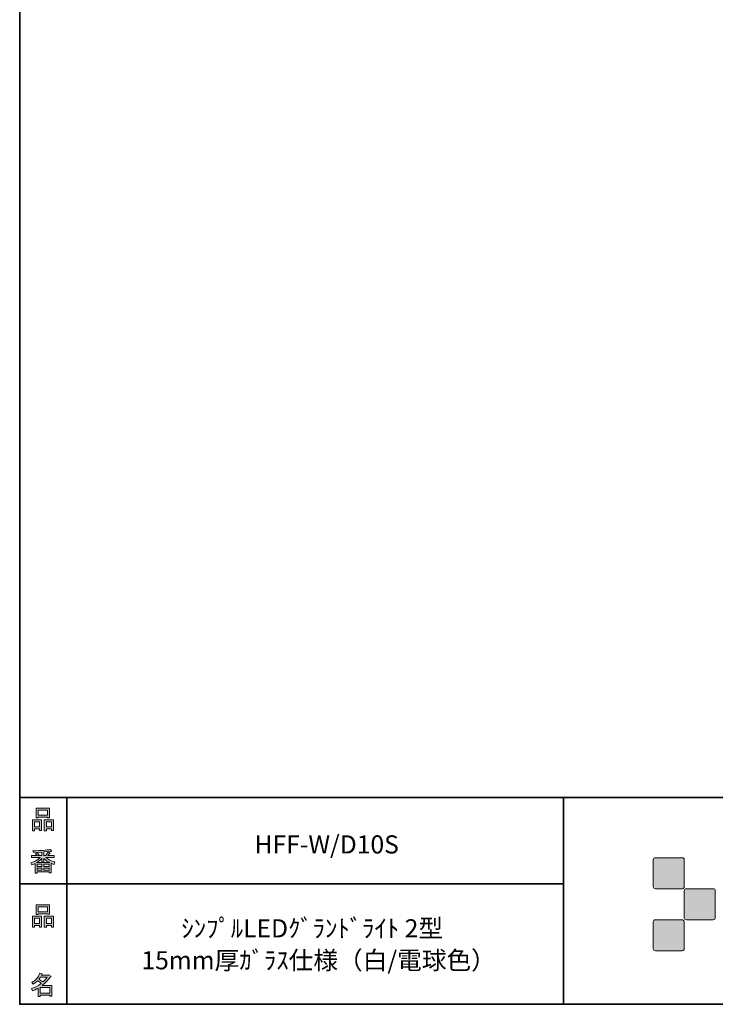
# Model space of a CAD drawing. Units: inches. Extents: x 53 to 243, y -34 to 243.
# Drawn here: x 53 to 137, y -34 to 85 of the extents above; entities that cross this region are included whole.
import ezdxf

# ---------------------------------------------------------------- set-up
doc = ezdxf.new("R2010")
doc.units = ezdxf.units.IN
doc.header["$MEASUREMENT"] = 0
doc.layers.add('レイヤー 1', color=7, linetype='Continuous')
doc.layers.add('レイヤー 2', color=7, linetype='Continuous')

# ---------------------------------------------------------------- blocks, each defined once
blk = doc.blocks.new('block 6')
at = {"layer": 'レイヤー 2'}
h = blk.add_hatch(color=7, dxfattribs=at)
h.dxf.hatch_style = 2
h.paths.add_polyline_path([(55.79, -24.08), (55.19, -24.08), (55.19, -24.3), (54.94, -24.3), (54.94, -22.97), (56.04, -22.97), (56.04, -24.27), (55.79, -24.27)])
h.paths.add_polyline_path([(55.19, -23.21), (55.19, -23.84), (55.79, -23.84), (55.79, -23.21)])
h.paths.add_polyline_path([(56.74, -22.66), (55.63, -22.66), (55.63, -22.75), (55.38, -22.75), (55.38, -21.58), (56.99, -21.58), (56.99, -22.72), (56.74, -22.72)])
h.paths.add_polyline_path([(55.63, -22.42), (56.74, -22.42), (56.74, -21.82), (55.63, -21.82)])
h.paths.add_polyline_path([(57.23, -24.08), (56.62, -24.08), (56.62, -24.3), (56.37, -24.3), (56.37, -22.97), (57.48, -22.97), (57.48, -24.27), (57.23, -24.27)])
h.paths.add_polyline_path([(56.62, -23.21), (56.62, -23.84), (57.23, -23.84), (57.23, -23.21)])
at = {"layer": 'レイヤー 2', "lineweight": 0}
for points in [[(56.74, -22.66), (55.63, -22.66), (55.63, -22.75), (55.38, -22.75), (55.38, -21.58), (56.99, -21.58), (56.99, -22.72), (56.74, -22.72), (56.74, -22.66)], [(55.63, -22.42), (56.74, -22.42), (56.74, -21.82), (55.63, -21.82), (55.63, -22.42)], [(55.79, -24.08), (55.19, -24.08), (55.19, -24.3), (54.94, -24.3), (54.94, -22.97), (56.04, -22.97), (56.04, -24.27), (55.79, -24.27), (55.79, -24.08)], [(55.19, -23.21), (55.19, -23.84), (55.79, -23.84), (55.79, -23.21), (55.19, -23.21)], [(57.23, -24.08), (56.62, -24.08), (56.62, -24.3), (56.37, -24.3), (56.37, -22.97), (57.48, -22.97), (57.48, -24.27), (57.23, -24.27), (57.23, -24.08)], [(56.62, -23.21), (56.62, -23.84), (57.23, -23.84), (57.23, -23.21), (56.62, -23.21)]]:
    blk.add_lwpolyline(points, dxfattribs=at)
blk = doc.blocks.new('block 5')
at = {"layer": 'レイヤー 2'}
blk.add_blockref('block 6', (0, 0), dxfattribs=at)
blk = doc.blocks.new('block 4')
at = {"layer": 'レイヤー 2'}
blk.add_blockref('block 5', (0, 0), dxfattribs=at)
blk = doc.blocks.new('block 3')
at = {"layer": 'レイヤー 2'}
blk.add_blockref('block 4', (0, 0), dxfattribs=at)
blk = doc.blocks.new('block 10')
at = {"layer": 'レイヤー 2'}
h = blk.add_hatch(color=7, dxfattribs=at)
h.dxf.hatch_style = 2
edge = h.paths.add_edge_path()
edge.add_spline(control_points=[(57.1, -30.29), (56.82, -30.7), (56.48, -31.04), (56.11, -31.33), (56.11, -31.33), (57.28, -31.33), (57.28, -31.33), (57.28, -31.33), (57.28, -32.64), (57.28, -32.64), (57.28, -32.64), (57.03, -32.64), (57.03, -32.64), (57.03, -32.64), (57.03, -32.52), (57.03, -32.52), (57.03, -32.52), (55.88, -32.52), (55.88, -32.52), (55.88, -32.52), (55.88, -32.67), (55.88, -32.67), (55.88, -32.67), (55.63, -32.67), (55.63, -32.67), (55.63, -32.67), (55.63, -31.65), (55.63, -31.65), (55.38, -31.8), (55.15, -31.91), (54.94, -31.98), (54.94, -31.98), (54.84, -31.69), (54.84, -31.69), (55.23, -31.58), (55.61, -31.38), (55.98, -31.09), (55.91, -31.01), (55.77, -30.9), (55.57, -30.76), (55.4, -30.92), (55.22, -31.06), (55.01, -31.17), (55.01, -31.17), (54.85, -30.96), (54.85, -30.96), (55.31, -30.73), (55.63, -30.36), (55.82, -29.85), (55.82, -29.85), (56.1, -29.91), (56.1, -29.91), (56.13, -29.94), (56.12, -29.96), (56.06, -29.97), (56.06, -29.97), (56.01, -30.08), (56.01, -30.08), (56.01, -30.08), (56.85, -30.08), (56.85, -30.08), (56.85, -30.08), (56.87, -30.03), (56.87, -30.03), (56.87, -30.03), (57.14, -30.22), (57.14, -30.22), (57.17, -30.26), (57.16, -30.28), (57.1, -30.29), (57.1, -30.29), (57.1, -30.29), (57.1, -30.29)], knot_values=[0, 0, 0, 0, 1, 1, 1, 2, 2, 2, 3, 3, 3, 4, 4, 4, 5, 5, 5, 6, 6, 6, 7, 7, 7, 8, 8, 8, 9, 9, 9, 10, 10, 10, 11, 11, 11, 12, 12, 12, 13, 13, 13, 14, 14, 14, 15, 15, 15, 16, 16, 16, 17, 17, 17, 18, 18, 18, 19, 19, 19, 20, 20, 20, 21, 21, 21, 22, 22, 22, 23, 23, 23, 24, 24, 24, 24], degree=3, periodic=1)
edge = h.paths.add_edge_path()
edge.add_spline(control_points=[(56.2, -30.91), (56.38, -30.74), (56.56, -30.54), (56.72, -30.32), (56.72, -30.32), (55.89, -30.32), (55.89, -30.32), (55.89, -30.32), (55.71, -30.59), (55.71, -30.59), (55.89, -30.69), (56.05, -30.8), (56.2, -30.91), (56.2, -30.91), (56.2, -30.91), (56.2, -30.91)], knot_values=[0, 0, 0, 0, 1, 1, 1, 2, 2, 2, 3, 3, 3, 4, 4, 4, 5, 5, 5, 5], degree=3, periodic=1)
h.paths.add_polyline_path([(57.03, -31.57), (55.88, -31.57), (55.88, -32.28), (57.03, -32.28)])
at = {"layer": 'レイヤー 2', "lineweight": 0}
blk.add_lwpolyline([(57.03, -31.57), (55.88, -31.57), (55.88, -32.28), (57.03, -32.28), (57.03, -31.57)], dxfattribs=at)
for points, knots in [([(57.1, -30.29), (56.82, -30.7), (56.48, -31.04), (56.11, -31.33), (56.11, -31.33), (57.28, -31.33), (57.28, -31.33), (57.28, -31.33), (57.28, -32.64), (57.28, -32.64), (57.28, -32.64), (57.03, -32.64), (57.03, -32.64), (57.03, -32.64), (57.03, -32.52), (57.03, -32.52), (57.03, -32.52), (55.88, -32.52), (55.88, -32.52), (55.88, -32.52), (55.88, -32.67), (55.88, -32.67), (55.88, -32.67), (55.63, -32.67), (55.63, -32.67), (55.63, -32.67), (55.63, -31.65), (55.63, -31.65), (55.38, -31.8), (55.15, -31.91), (54.94, -31.98), (54.94, -31.98), (54.84, -31.69), (54.84, -31.69), (55.23, -31.58), (55.61, -31.38), (55.98, -31.09), (55.91, -31.01), (55.77, -30.9), (55.57, -30.76), (55.4, -30.92), (55.22, -31.06), (55.01, -31.17), (55.01, -31.17), (54.85, -30.96), (54.85, -30.96), (55.31, -30.73), (55.63, -30.36), (55.82, -29.85), (55.82, -29.85), (56.1, -29.91), (56.1, -29.91), (56.13, -29.94), (56.12, -29.96), (56.06, -29.97), (56.06, -29.97), (56.01, -30.08), (56.01, -30.08), (56.01, -30.08), (56.85, -30.08), (56.85, -30.08), (56.85, -30.08), (56.87, -30.03), (56.87, -30.03), (56.87, -30.03), (57.14, -30.22), (57.14, -30.22), (57.17, -30.26), (57.16, -30.28), (57.1, -30.29), (57.1, -30.29), (57.1, -30.29), (57.1, -30.29)], [0, 0, 0, 0, 1, 1, 1, 2, 2, 2, 3, 3, 3, 4, 4, 4, 5, 5, 5, 6, 6, 6, 7, 7, 7, 8, 8, 8, 9, 9, 9, 10, 10, 10, 11, 11, 11, 12, 12, 12, 13, 13, 13, 14, 14, 14, 15, 15, 15, 16, 16, 16, 17, 17, 17, 18, 18, 18, 19, 19, 19, 20, 20, 20, 21, 21, 21, 22, 22, 22, 23, 23, 23, 24, 24, 24, 24]), ([(56.2, -30.91), (56.38, -30.74), (56.56, -30.54), (56.72, -30.32), (56.72, -30.32), (55.89, -30.32), (55.89, -30.32), (55.89, -30.32), (55.71, -30.59), (55.71, -30.59), (55.89, -30.69), (56.05, -30.8), (56.2, -30.91), (56.2, -30.91), (56.2, -30.91), (56.2, -30.91)], [0, 0, 0, 0, 1, 1, 1, 2, 2, 2, 3, 3, 3, 4, 4, 4, 5, 5, 5, 5])]:
    blk.add_open_spline(points, degree=3, knots=knots, dxfattribs=at)
blk = doc.blocks.new('block 9')
at = {"layer": 'レイヤー 2'}
blk.add_blockref('block 10', (0, 0), dxfattribs=at)
blk = doc.blocks.new('block 8')
at = {"layer": 'レイヤー 2'}
blk.add_blockref('block 9', (0, 0), dxfattribs=at)
blk = doc.blocks.new('block 7')
at = {"layer": 'レイヤー 2'}
blk.add_blockref('block 8', (0, 0), dxfattribs=at)
blk = doc.blocks.new('block 14')
at = {"layer": 'レイヤー 2'}
h = blk.add_hatch(color=7, dxfattribs=at)
h.dxf.hatch_style = 2
h.paths.add_polyline_path([(55.79, -12.42), (55.19, -12.42), (55.19, -12.64), (54.94, -12.64), (54.94, -11.31), (56.04, -11.31), (56.04, -12.6), (55.79, -12.6)])
h.paths.add_polyline_path([(55.19, -11.55), (55.19, -12.18), (55.79, -12.18), (55.79, -11.55)])
h.paths.add_polyline_path([(56.74, -11), (55.63, -11), (55.63, -11.08), (55.38, -11.08), (55.38, -9.91), (56.99, -9.91), (56.99, -11.06), (56.74, -11.06)])
h.paths.add_polyline_path([(55.63, -10.76), (56.74, -10.76), (56.74, -10.15), (55.63, -10.15)])
h.paths.add_polyline_path([(57.23, -12.42), (56.62, -12.42), (56.62, -12.64), (56.37, -12.64), (56.37, -11.31), (57.48, -11.31), (57.48, -12.6), (57.23, -12.6)])
h.paths.add_polyline_path([(56.62, -11.55), (56.62, -12.18), (57.23, -12.18), (57.23, -11.55)])
at = {"layer": 'レイヤー 2', "lineweight": 0}
for points in [[(56.74, -11), (55.63, -11), (55.63, -11.08), (55.38, -11.08), (55.38, -9.91), (56.99, -9.91), (56.99, -11.06), (56.74, -11.06), (56.74, -11)], [(55.63, -10.76), (56.74, -10.76), (56.74, -10.15), (55.63, -10.15), (55.63, -10.76)], [(55.79, -12.42), (55.19, -12.42), (55.19, -12.64), (54.94, -12.64), (54.94, -11.31), (56.04, -11.31), (56.04, -12.6), (55.79, -12.6), (55.79, -12.42)], [(55.19, -11.55), (55.19, -12.18), (55.79, -12.18), (55.79, -11.55), (55.19, -11.55)], [(57.23, -12.42), (56.62, -12.42), (56.62, -12.64), (56.37, -12.64), (56.37, -11.31), (57.48, -11.31), (57.48, -12.6), (57.23, -12.6), (57.23, -12.42)], [(56.62, -11.55), (56.62, -12.18), (57.23, -12.18), (57.23, -11.55), (56.62, -11.55)]]:
    blk.add_lwpolyline(points, dxfattribs=at)
blk = doc.blocks.new('block 13')
at = {"layer": 'レイヤー 2'}
blk.add_blockref('block 14', (0, 0), dxfattribs=at)
blk = doc.blocks.new('block 12')
at = {"layer": 'レイヤー 2'}
blk.add_blockref('block 13', (0, 0), dxfattribs=at)
blk = doc.blocks.new('block 11')
at = {"layer": 'レイヤー 2'}
blk.add_blockref('block 12', (0, 0), dxfattribs=at)
blk = doc.blocks.new('block 18')
at = {"layer": 'レイヤー 2'}
h = blk.add_hatch(color=7, dxfattribs=at)
h.dxf.hatch_style = 2
edge = h.paths.add_edge_path()
edge.add_spline(control_points=[(56.57, -15.88), (56.82, -16.1), (57.18, -16.28), (57.63, -16.41), (57.63, -16.41), (57.54, -16.7), (57.54, -16.7), (57.37, -16.65), (57.26, -16.6), (57.19, -16.55), (57.19, -16.55), (57.19, -17.72), (57.19, -17.72), (57.19, -17.72), (56.94, -17.72), (56.94, -17.72), (56.94, -17.72), (56.94, -17.59), (56.94, -17.59), (56.94, -17.59), (55.5, -17.59), (55.5, -17.59), (55.5, -17.59), (55.5, -17.75), (55.5, -17.75), (55.5, -17.75), (55.25, -17.75), (55.25, -17.75), (55.25, -17.75), (55.25, -16.59), (55.25, -16.59), (55.17, -16.64), (55.04, -16.69), (54.88, -16.74), (54.88, -16.74), (54.74, -16.5), (54.74, -16.5), (55.17, -16.37), (55.54, -16.17), (55.86, -15.88), (55.86, -15.88), (54.83, -15.88), (54.83, -15.88), (54.83, -15.88), (54.83, -15.64), (54.83, -15.64), (54.83, -15.64), (55.5, -15.64), (55.5, -15.64), (55.43, -15.53), (55.37, -15.45), (55.32, -15.39), (55.32, -15.39), (55.53, -15.3), (55.53, -15.3), (55.61, -15.37), (55.68, -15.46), (55.74, -15.57), (55.74, -15.57), (55.57, -15.64), (55.57, -15.64), (55.57, -15.64), (56.07, -15.64), (56.07, -15.64), (56.07, -15.64), (56.07, -15.23), (56.07, -15.23), (56.07, -15.23), (55.05, -15.25), (55.05, -15.25), (55.05, -15.25), (54.98, -15.05), (54.98, -15.05), (55.93, -15.04), (56.65, -14.99), (57.13, -14.9), (57.13, -14.9), (57.25, -15.12), (57.25, -15.12), (57.27, -15.16), (57.24, -15.17), (57.16, -15.14), (57.16, -15.14), (56.32, -15.2), (56.32, -15.2), (56.32, -15.2), (56.32, -15.64), (56.32, -15.64), (56.32, -15.64), (56.56, -15.64), (56.56, -15.64), (56.56, -15.64), (56.82, -15.2), (56.82, -15.2), (56.82, -15.2), (57.05, -15.33), (57.05, -15.33), (57.09, -15.37), (57.08, -15.39), (57.01, -15.38), (57.01, -15.38), (56.81, -15.64), (56.81, -15.64), (56.81, -15.64), (57.57, -15.64), (57.57, -15.64), (57.57, -15.64), (57.57, -15.88), (57.57, -15.88), (57.57, -15.88), (56.57, -15.88), (56.57, -15.88), (56.57, -15.88), (56.57, -15.88), (56.57, -15.88)], knot_values=[0, 0, 0, 0, 1, 1, 1, 2, 2, 2, 3, 3, 3, 4, 4, 4, 5, 5, 5, 6, 6, 6, 7, 7, 7, 8, 8, 8, 9, 9, 9, 10, 10, 10, 11, 11, 11, 12, 12, 12, 13, 13, 13, 14, 14, 14, 15, 15, 15, 16, 16, 16, 17, 17, 17, 18, 18, 18, 19, 19, 19, 20, 20, 20, 21, 21, 21, 22, 22, 22, 23, 23, 23, 24, 24, 24, 25, 25, 25, 26, 26, 26, 27, 27, 27, 28, 28, 28, 29, 29, 29, 30, 30, 30, 31, 31, 31, 32, 32, 32, 33, 33, 33, 34, 34, 34, 35, 35, 35, 36, 36, 36, 37, 37, 37, 38, 38, 38, 38], degree=3, periodic=1)
edge = h.paths.add_edge_path()
edge.add_spline(control_points=[(57.04, -16.49), (56.81, -16.39), (56.57, -16.23), (56.32, -15.99), (56.32, -15.99), (56.32, -16.42), (56.32, -16.42), (56.32, -16.42), (56.07, -16.42), (56.07, -16.42), (56.07, -16.42), (56.07, -15.99), (56.07, -15.99), (55.87, -16.21), (55.65, -16.38), (55.42, -16.49), (55.42, -16.49), (57.04, -16.49), (57.04, -16.49)], knot_values=[0, 0, 0, 0, 1, 1, 1, 2, 2, 2, 3, 3, 3, 4, 4, 4, 5, 5, 5, 6, 6, 6, 6], degree=3, periodic=1)
h.paths.add_polyline_path([(56.07, -16.94), (56.07, -16.69), (55.5, -16.69), (55.5, -16.94)])
h.paths.add_polyline_path([(56.07, -17.14), (55.5, -17.14), (55.5, -17.39), (56.07, -17.39)])
h.paths.add_polyline_path([(56.94, -16.94), (56.94, -16.69), (56.32, -16.69), (56.32, -16.94)])
h.paths.add_polyline_path([(56.94, -17.39), (56.94, -17.14), (56.32, -17.14), (56.32, -17.39)])
at = {"layer": 'レイヤー 2', "lineweight": 0}
for points in [[(56.07, -16.94), (56.07, -16.69), (55.5, -16.69), (55.5, -16.94), (56.07, -16.94)], [(56.07, -17.14), (55.5, -17.14), (55.5, -17.39), (56.07, -17.39), (56.07, -17.14)], [(56.94, -16.94), (56.94, -16.69), (56.32, -16.69), (56.32, -16.94), (56.94, -16.94)], [(56.94, -17.39), (56.94, -17.14), (56.32, -17.14), (56.32, -17.39), (56.94, -17.39)]]:
    blk.add_lwpolyline(points, dxfattribs=at)
for points, knots in [([(56.57, -15.88), (56.82, -16.1), (57.18, -16.28), (57.63, -16.41), (57.63, -16.41), (57.54, -16.7), (57.54, -16.7), (57.37, -16.65), (57.26, -16.6), (57.19, -16.55), (57.19, -16.55), (57.19, -17.72), (57.19, -17.72), (57.19, -17.72), (56.94, -17.72), (56.94, -17.72), (56.94, -17.72), (56.94, -17.59), (56.94, -17.59), (56.94, -17.59), (55.5, -17.59), (55.5, -17.59), (55.5, -17.59), (55.5, -17.75), (55.5, -17.75), (55.5, -17.75), (55.25, -17.75), (55.25, -17.75), (55.25, -17.75), (55.25, -16.59), (55.25, -16.59), (55.17, -16.64), (55.04, -16.69), (54.88, -16.74), (54.88, -16.74), (54.74, -16.5), (54.74, -16.5), (55.17, -16.37), (55.54, -16.17), (55.86, -15.88), (55.86, -15.88), (54.83, -15.88), (54.83, -15.88), (54.83, -15.88), (54.83, -15.64), (54.83, -15.64), (54.83, -15.64), (55.5, -15.64), (55.5, -15.64), (55.43, -15.53), (55.37, -15.45), (55.32, -15.39), (55.32, -15.39), (55.53, -15.3), (55.53, -15.3), (55.61, -15.37), (55.68, -15.46), (55.74, -15.57), (55.74, -15.57), (55.57, -15.64), (55.57, -15.64), (55.57, -15.64), (56.07, -15.64), (56.07, -15.64), (56.07, -15.64), (56.07, -15.23), (56.07, -15.23), (56.07, -15.23), (55.05, -15.25), (55.05, -15.25), (55.05, -15.25), (54.98, -15.05), (54.98, -15.05), (55.93, -15.04), (56.65, -14.99), (57.13, -14.9), (57.13, -14.9), (57.25, -15.12), (57.25, -15.12), (57.27, -15.16), (57.24, -15.17), (57.16, -15.14), (57.16, -15.14), (56.32, -15.2), (56.32, -15.2), (56.32, -15.2), (56.32, -15.64), (56.32, -15.64), (56.32, -15.64), (56.56, -15.64), (56.56, -15.64), (56.56, -15.64), (56.82, -15.2), (56.82, -15.2), (56.82, -15.2), (57.05, -15.33), (57.05, -15.33), (57.09, -15.37), (57.08, -15.39), (57.01, -15.38), (57.01, -15.38), (56.81, -15.64), (56.81, -15.64), (56.81, -15.64), (57.57, -15.64), (57.57, -15.64), (57.57, -15.64), (57.57, -15.88), (57.57, -15.88), (57.57, -15.88), (56.57, -15.88), (56.57, -15.88), (56.57, -15.88), (56.57, -15.88), (56.57, -15.88)], [0, 0, 0, 0, 1, 1, 1, 2, 2, 2, 3, 3, 3, 4, 4, 4, 5, 5, 5, 6, 6, 6, 7, 7, 7, 8, 8, 8, 9, 9, 9, 10, 10, 10, 11, 11, 11, 12, 12, 12, 13, 13, 13, 14, 14, 14, 15, 15, 15, 16, 16, 16, 17, 17, 17, 18, 18, 18, 19, 19, 19, 20, 20, 20, 21, 21, 21, 22, 22, 22, 23, 23, 23, 24, 24, 24, 25, 25, 25, 26, 26, 26, 27, 27, 27, 28, 28, 28, 29, 29, 29, 30, 30, 30, 31, 31, 31, 32, 32, 32, 33, 33, 33, 34, 34, 34, 35, 35, 35, 36, 36, 36, 37, 37, 37, 38, 38, 38, 38]), ([(57.04, -16.49), (56.81, -16.39), (56.57, -16.23), (56.32, -15.99), (56.32, -15.99), (56.32, -16.42), (56.32, -16.42), (56.32, -16.42), (56.07, -16.42), (56.07, -16.42), (56.07, -16.42), (56.07, -15.99), (56.07, -15.99), (55.87, -16.21), (55.65, -16.38), (55.42, -16.49), (55.42, -16.49), (57.04, -16.49), (57.04, -16.49)], [0, 0, 0, 0, 1, 1, 1, 2, 2, 2, 3, 3, 3, 4, 4, 4, 5, 5, 5, 6, 6, 6, 6])]:
    blk.add_open_spline(points, degree=3, knots=knots, dxfattribs=at)
blk = doc.blocks.new('block 17')
at = {"layer": 'レイヤー 2'}
blk.add_blockref('block 18', (0, 0), dxfattribs=at)
blk = doc.blocks.new('block 16')
at = {"layer": 'レイヤー 2'}
blk.add_blockref('block 17', (0, 0), dxfattribs=at)
blk = doc.blocks.new('block 15')
at = {"layer": 'レイヤー 2'}
blk.add_blockref('block 16', (0, 0), dxfattribs=at)
blk = doc.blocks.new('block 2')
at = {"layer": 'レイヤー 2'}
h = blk.add_hatch(color=7, dxfattribs=at)
h.dxf.hatch_style = 2
edge = h.paths.add_edge_path()
edge.add_spline(control_points=[(133.48, -19.64), (133.62, -19.64), (133.73, -19.53), (133.73, -19.39), (133.73, -19.39), (133.73, -16.14), (133.73, -16.14), (133.73, -16), (133.62, -15.89), (133.48, -15.89), (133.48, -15.89), (130.24, -15.89), (130.24, -15.89), (130.1, -15.89), (129.99, -16), (129.99, -16.14), (129.99, -16.14), (129.99, -19.39), (129.99, -19.39), (129.99, -19.53), (130.1, -19.64), (130.24, -19.64), (130.24, -19.64), (133.48, -19.64), (133.48, -19.64)], knot_values=[0, 0, 0, 0, 1, 1, 1, 2, 2, 2, 3, 3, 3, 4, 4, 4, 5, 5, 5, 6, 6, 6, 7, 7, 7, 8, 8, 8, 8], degree=3, periodic=1)
h = blk.add_hatch(color=7, dxfattribs=at)
h.dxf.hatch_style = 2
edge = h.paths.add_edge_path()
edge.add_spline(control_points=[(137.23, -23.39), (137.37, -23.39), (137.48, -23.28), (137.48, -23.14), (137.48, -23.14), (137.48, -19.89), (137.48, -19.89), (137.48, -19.75), (137.37, -19.64), (137.23, -19.64), (137.23, -19.64), (133.99, -19.64), (133.99, -19.64), (133.85, -19.64), (133.73, -19.75), (133.73, -19.89), (133.73, -19.89), (133.73, -23.14), (133.73, -23.14), (133.73, -23.28), (133.85, -23.39), (133.99, -23.39), (133.99, -23.39), (137.23, -23.39), (137.23, -23.39)], knot_values=[0, 0, 0, 0, 1, 1, 1, 2, 2, 2, 3, 3, 3, 4, 4, 4, 5, 5, 5, 6, 6, 6, 7, 7, 7, 8, 8, 8, 8], degree=3, periodic=1)
h = blk.add_hatch(color=7, dxfattribs=at)
h.dxf.hatch_style = 2
edge = h.paths.add_edge_path()
edge.add_spline(control_points=[(133.48, -27.14), (133.62, -27.14), (133.73, -27.03), (133.73, -26.89), (133.73, -26.89), (133.73, -23.64), (133.73, -23.64), (133.73, -23.5), (133.62, -23.39), (133.48, -23.39), (133.48, -23.39), (130.24, -23.39), (130.24, -23.39), (130.1, -23.39), (129.99, -23.5), (129.99, -23.64), (129.99, -23.64), (129.99, -26.89), (129.99, -26.89), (129.99, -27.03), (130.1, -27.14), (130.24, -27.14), (130.24, -27.14), (133.48, -27.14), (133.48, -27.14)], knot_values=[0, 0, 0, 0, 1, 1, 1, 2, 2, 2, 3, 3, 3, 4, 4, 4, 5, 5, 5, 6, 6, 6, 7, 7, 7, 8, 8, 8, 8], degree=3, periodic=1)
at = {"layer": 'レイヤー 2', "color": 7, "lineweight": 35}
for points in [[(243.39, -33.61), (53.39, -33.61), (53.39, 243.39), (243.39, 243.39), (243.39, -33.61)], [(53.39, -33.61), (53.39, -8.63), (243.31, -8.63)], [(59.09, -8.63), (59.09, -33.61)], [(59.09, -8.63), (59.09, -33.61)], [(119.12, -8.63), (119.12, -33.61)], [(53.39, -19.04), (119.12, -19.04)], [(243.39, -33.61), (54.09, -33.61)]]:
    blk.add_lwpolyline(points, dxfattribs=at)
at = {"layer": 'レイヤー 2', "lineweight": 0}
for points in [[(133.48, -19.64), (133.62, -19.64), (133.73, -19.53), (133.73, -19.39), (133.73, -19.39), (133.73, -16.14), (133.73, -16.14), (133.73, -16), (133.62, -15.89), (133.48, -15.89), (133.48, -15.89), (130.24, -15.89), (130.24, -15.89), (130.1, -15.89), (129.99, -16), (129.99, -16.14), (129.99, -16.14), (129.99, -19.39), (129.99, -19.39), (129.99, -19.53), (130.1, -19.64), (130.24, -19.64), (130.24, -19.64), (133.48, -19.64), (133.48, -19.64)], [(137.23, -23.39), (137.37, -23.39), (137.48, -23.28), (137.48, -23.14), (137.48, -23.14), (137.48, -19.89), (137.48, -19.89), (137.48, -19.75), (137.37, -19.64), (137.23, -19.64), (137.23, -19.64), (133.99, -19.64), (133.99, -19.64), (133.85, -19.64), (133.73, -19.75), (133.73, -19.89), (133.73, -19.89), (133.73, -23.14), (133.73, -23.14), (133.73, -23.28), (133.85, -23.39), (133.99, -23.39), (133.99, -23.39), (137.23, -23.39), (137.23, -23.39)], [(133.48, -27.14), (133.62, -27.14), (133.73, -27.03), (133.73, -26.89), (133.73, -26.89), (133.73, -23.64), (133.73, -23.64), (133.73, -23.5), (133.62, -23.39), (133.48, -23.39), (133.48, -23.39), (130.24, -23.39), (130.24, -23.39), (130.1, -23.39), (129.99, -23.5), (129.99, -23.64), (129.99, -23.64), (129.99, -26.89), (129.99, -26.89), (129.99, -27.03), (130.1, -27.14), (130.24, -27.14), (130.24, -27.14), (133.48, -27.14), (133.48, -27.14)]]:
    blk.add_open_spline(points, degree=3, knots=[0, 0, 0, 0, 1, 1, 1, 2, 2, 2, 3, 3, 3, 4, 4, 4, 5, 5, 5, 6, 6, 6, 7, 7, 7, 8, 8, 8, 8], dxfattribs=at)
at = {"layer": 'レイヤー 2'}
for name in ['block 11', 'block 15', 'block 3', 'block 7']:
    blk.add_blockref(name, (0, 0), dxfattribs=at)

msp = doc.modelspace()

# ---------------------------------------------------------------- block references
at = {"layer": 'レイヤー 2'}
msp.add_blockref('block 2', (0, 0), dxfattribs=at)

# ---------------------------------------------------------------- texts
at = {"layer": 'レイヤー 1', "color": 7, "char_height": 2.1878, "attachment_point": 7}
for s, insert in [('\\fMS Gothic|b0|i0|c0|p34;\\W1;HFF-W/D10S', (81.79, -15.38)), ('\\fMS Gothic|b0|i0|c0|p34;\\W1;ｼﾝﾌﾟﾙLEDｸﾞﾗﾝﾄﾞﾗｲﾄ 2型', (72.94, -25.52)), ('\\fMS Gothic|b0|i0|c0|p34;\\W1;15mm厚ｶﾞﾗｽ仕様（白/電球色）', (68.11, -29.38))]:
    msp.add_mtext(s, dxfattribs=dict(at, insert=insert))

doc.saveas('drawing.dxf')
